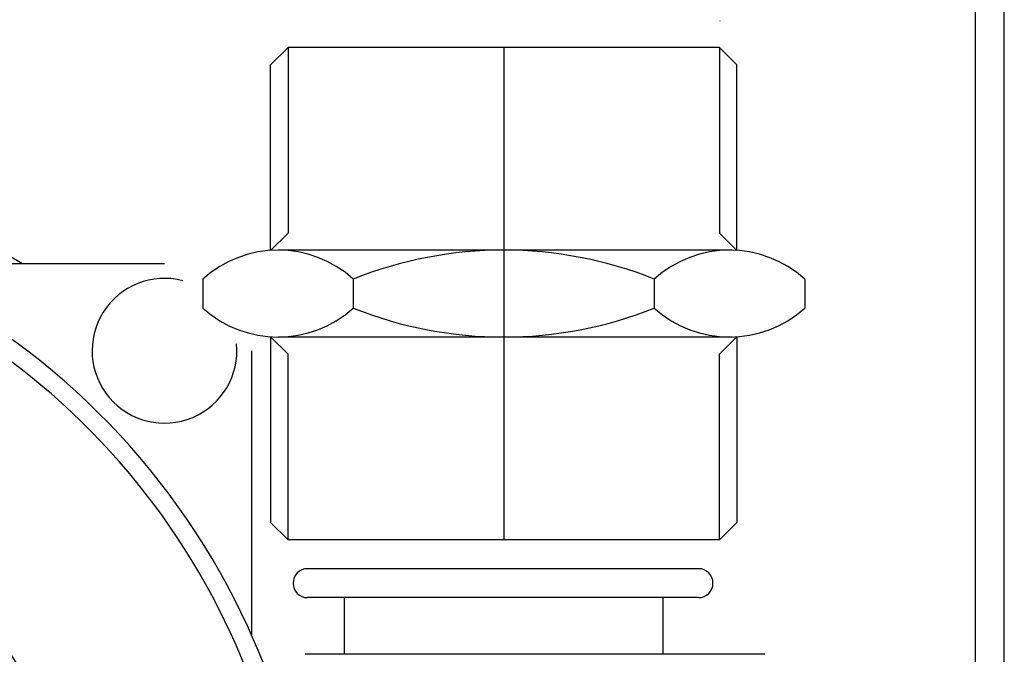
# Model space of a CAD drawing. Extents: x 190 to 3812, y 505 to 7547.
# Drawn here: x 2043 to 2111, y 1362 to 1406 of the extents above; entities that cross this region are included whole.
import ezdxf
from ezdxf.lldxf.tags import DXFTag

# ---------------------------------------------------------------- set-up
doc = ezdxf.new("R2010")
doc.units = 0
doc.header["$MEASUREMENT"] = 0
doc.layers.add('2', color=7, linetype='Continuous')
tags = doc.linetypes.add('CENTERLINE', pattern=[30, 12, -1.5, 3, -1.5, 12]).pattern_tags.tags
tags[12:13] = [DXFTag(74, 4), DXFTag(75, 0), DXFTag(340, '0'), DXFTag(46, 1.0), DXFTag(50, 0.0), DXFTag(44, 0.0), DXFTag(45, 0.0)]
tags[10:11] = [DXFTag(74, 4), DXFTag(75, 0), DXFTag(340, '0'), DXFTag(46, 1.0), DXFTag(50, 0.0), DXFTag(44, 0.0), DXFTag(45, 0.0)]
tags[8:9] = [DXFTag(74, 4), DXFTag(75, 0), DXFTag(340, '0'), DXFTag(46, 1.0), DXFTag(50, 0.0), DXFTag(44, 0.0), DXFTag(45, 0.0)]
tags[6:7] = [DXFTag(74, 4), DXFTag(75, 0), DXFTag(340, '0'), DXFTag(46, 1.0), DXFTag(50, 0.0), DXFTag(44, 0.0), DXFTag(45, 0.0)]
tags[4:5] = [DXFTag(74, 4), DXFTag(75, 0), DXFTag(340, '0'), DXFTag(46, 1.0), DXFTag(50, 0.0), DXFTag(44, 0.0), DXFTag(45, 0.0)]
tags = doc.linetypes.add('HIDDEN', pattern=[4.5, 1.5, -1.5, 1.5]).pattern_tags.tags
tags[8:9] = [DXFTag(74, 4), DXFTag(75, 0), DXFTag(340, '0'), DXFTag(46, 1.0), DXFTag(50, 0.0), DXFTag(44, 0.0), DXFTag(45, 0.0)]
tags[6:7] = [DXFTag(74, 4), DXFTag(75, 0), DXFTag(340, '0'), DXFTag(46, 1.0), DXFTag(50, 0.0), DXFTag(44, 0.0), DXFTag(45, 0.0)]
tags[4:5] = [DXFTag(74, 4), DXFTag(75, 0), DXFTag(340, '0'), DXFTag(46, 1.0), DXFTag(50, 0.0), DXFTag(44, 0.0), DXFTag(45, 0.0)]

msp = doc.modelspace()

# ---------------------------------------------------------------- linework, layer by layer
at = {"layer": '2', "color": 3, "linetype": 'Continuous'}
msp.add_line((2108.9452, 1157.0242), (2108.9452, 1434.817), dxfattribs=at)
at = {"layer": '2', "color": 1, "linetype": 'HIDDEN'}
msp.add_line((2110.9452, 1257.4814), (2110.9452, 1434.817), dxfattribs=at)
at = {"layer": '2', "color": 2, "linetype": 'Continuous'}
for p, q in [((2061.4775, 1403.7505), (2060.2775, 1402.5505)), ((2091.2775, 1403.7505), (2061.4775, 1403.7505)), ((2091.2775, 1403.7505), (2092.4775, 1402.5505)), ((2060.2775, 1389.7336), (2060.2775, 1402.5505)), ((2092.4775, 1389.7336), (2092.4775, 1402.5505)), ((2043.1321, 1388.8029), (2032.4201, 1395.1523)), ((2092.1602, 1389.7505), (2060.789, 1389.7505)), ((2052.9449, 1388.8029), (2033.3193, 1388.8029)), ((2055.5929, 1387.7505), (2055.5929, 1385.7506)), ((2065.9852, 1387.7505), (2065.9852, 1385.7505)), ((2086.7698, 1387.7505), (2086.7698, 1385.7506)), ((2097.1621, 1387.7505), (2097.1621, 1385.7505)), ((2060.2775, 1383.7674), (2060.2775, 1370.9505)), ((2092.1602, 1383.7505), (2060.789, 1383.7505)), ((2092.4775, 1383.7675), (2092.4775, 1370.9505)), ((2058.9449, 1382.8029), (2058.9449, 1363.1773)), ((2061.4775, 1369.7505), (2060.2775, 1370.9505)), ((2091.2775, 1369.7505), (2092.4775, 1370.9505)), ((2091.2775, 1369.7505), (2061.4775, 1369.7505)), ((2076.4079, 1361.8361), (2062.6522, 1361.8361)), ((2094.4079, 1361.8361), (2076.4079, 1361.8361))]:
    msp.add_line(p, q, dxfattribs=at)
at = {"layer": '2', "color": 1, "linetype": 'Continuous'}
for p, q in [((2061.4775, 1403.7505), (2061.4775, 1390.9336)), ((2091.2775, 1403.7505), (2091.2775, 1390.9336)), ((2061.4775, 1390.9336), (2060.2775, 1389.7336)), ((2091.2775, 1390.9336), (2092.4775, 1389.7336)), ((2061.4775, 1382.5675), (2060.2775, 1383.7675)), ((2091.2775, 1382.5675), (2092.4775, 1383.7675)), ((2061.4775, 1369.7505), (2061.4775, 1382.5675)), ((2091.2775, 1369.7505), (2091.2775, 1382.5675))]:
    msp.add_line(p, q, dxfattribs=at)
at = {"layer": '2', "color": 1, "linetype": 'CENTERLINE'}
msp.add_line((2076.3775, 1403.7505), (2076.3775, 1369.7505), dxfattribs=at)
at = {"layer": '2', "color": 211, "linetype": 'Continuous'}
for p, q in [((2089.825, 1367.7505), (2062.825, 1367.7505)), ((2089.825, 1365.7505), (2062.825, 1365.7505)), ((2065.3775, 1361.8361), (2065.3775, 1365.7505)), ((2087.3775, 1361.8361), (2087.3775, 1365.7505))]:
    msp.add_line(p, q, dxfattribs=at)
at = {"layer": '2', "color": 40, "linetype": 'Continuous'}
msp.add_lwpolyline([(2091.3095, 1405.58), (2091.3108, 1405.5802, 0.00115466), (2091.3121, 1405.5804, 0.00122904), (2091.3134, 1405.5806, 0.00131798), (2091.3146, 1405.5807, 0.00141719), (2091.3157, 1405.5809, 0.00153078), (2091.3168, 1405.5811, 0.00165276), (2091.3179, 1405.5812, 0.00179525), (2091.3189, 1405.5814, 0.00195116), (2091.3199, 1405.5816, 0.00213492), (2091.3208, 1405.5818, 0.00233785), (2091.3217, 1405.5819, 0.00257887), (2091.3225, 1405.5821, 0.00284694), (2091.3233, 1405.5823, 0.00317486), (2091.3241, 1405.5825, 0.00355091), (2091.3248, 1405.5827, 0.00399588), (2091.3254, 1405.5828, 0.00448802), (2091.326, 1405.583, 0.00518013), (2091.3266, 1405.5832, 0.00608402), (2091.3271, 1405.5834, 0.00690697), (2091.3276, 1405.5836, 0.00749979), (2091.3281, 1405.5838, 0.00980063), (2091.3285, 1405.5839, 0.0143878), (2091.3288, 1405.5841, 0.01377599), (2091.3291, 1405.5843, 0.00529086), (2091.3293, 1405.5845, 0.02515597), (2091.3296, 1405.5847, 0.06940889), (2091.3297, 1405.585, 0.050545), (2091.3299, 1405.5854, 0.03099193)], format="xyb", dxfattribs=at)
at = {"layer": '2', "color": 1, "linetype": 'Continuous'}
msp.add_circle((2012.9449, 1342.8029), 35, dxfattribs=at)
at = {"layer": '2', "color": 2, "linetype": 'Continuous'}
for centre, radius, start, end in [((2012.9449, 1342.8029), 50.31019, 246.11043, 113.88957), ((2060.7891, 1382.0005), 7.74999, 47.8965, 132.104), ((2076.3775, 1361.7506), 27.9999, 68.213128, 111.787), ((2091.966, 1382.0005), 7.74996, 47.8967, 132.104), ((2060.7891, 1391.5005), 7.74999, 227.896, 312.1035), ((2076.3775, 1411.7504), 27.9999, 248.213, 291.78687), ((2091.966, 1391.5005), 7.74996, 227.896, 312.1033)]:
    msp.add_arc(centre, radius, start, end, dxfattribs=at)
at = {"layer": '2', "color": 1, "linetype": 'Continuous'}
for centre, radius, start, end in [((2012.9449, 1342.8029), 49.05101, 216.98622, 143.01378), ((2052.9449, 1382.8029), 5, 75.368589, 5.50021)]:
    msp.add_arc(centre, radius, start, end, dxfattribs=at)
at = {"layer": '2', "color": 211, "linetype": 'Continuous'}
for centre, start, end in [((2062.825, 1366.7505), 90, 270), ((2089.825, 1366.7505), 270, 90)]:
    msp.add_arc(centre, 1, start, end, dxfattribs=at)

doc.saveas('drawing.dxf')
